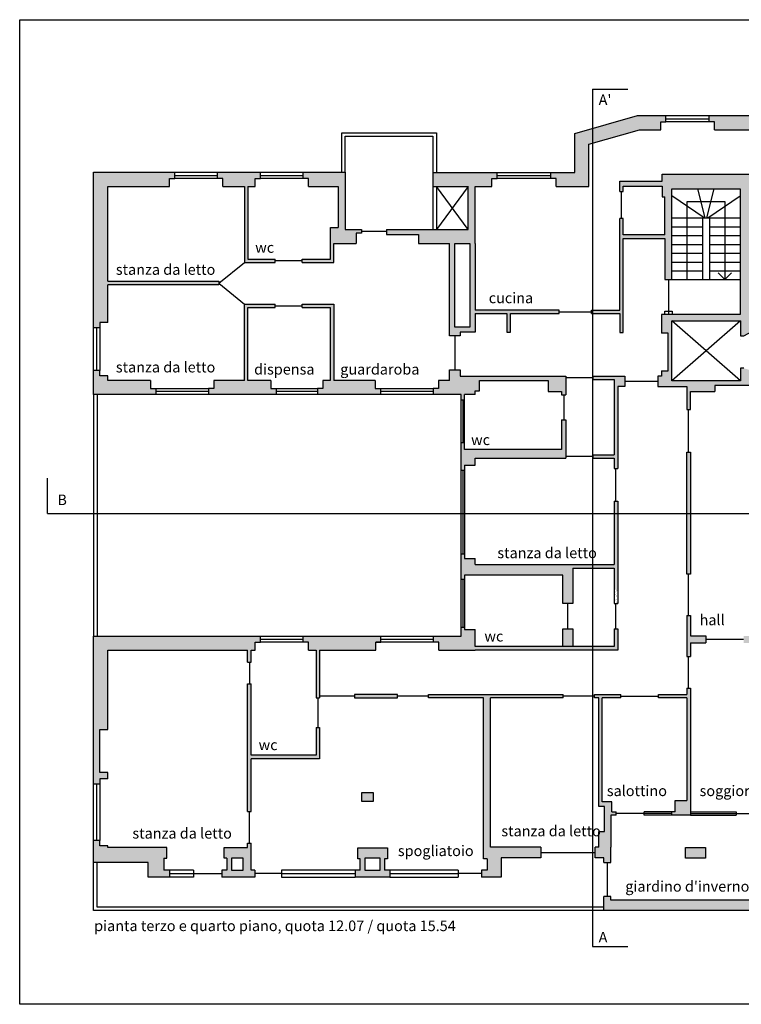
# Model space of a CAD drawing. Units: millimetres. Extents: x 2200 to 2306, y 1160 to 1219.
# Drawn here: x 2200 to 2220, y 1192 to 1219 of the extents above; entities that cross this region are included whole.
import ezdxf

# ---------------------------------------------------------------- set-up
doc = ezdxf.new("R2010")
doc.units = ezdxf.units.MM
doc.styles.get("Standard").update_dxf_attribs({"font": 'arial.ttf'})
pattern_1 = [(37.5, (-3191155.18381, -4104473.3107), (-0.0028800563328, 0.0880943827193), [0, -0.0694944, 0, -0.077724, 0, -0.074295]), (7.5, (-3191155.18381, -4104473.3107), (0.0809141909648, 0.1290285181023), [0, -0.0374904, 0, -0.0626364, 0, -0.024003]), (327.5, (-3191155.24005, -4104473.3107), (0.1423786266435, 0.0002586932421), [0, -0.02286, 0, -0.082296, 0, -0.107442]), (317.5, (-3191155.24005, -4104473.3107), (0.137440161445, 0.0401272781863), [0, -0.01143, 0, -0.0539496, 0, -0.061722])]

msp = doc.modelspace()

# ---------------------------------------------------------------- hatches: boundary and pattern name
h = msp.add_hatch()
h.set_pattern_fill('AR-SAND', color=256, scale=0.0018)
h.set_pattern_definition(pattern_1)
h.paths.add_polyline_path([(2203.778, 1214.917), (2203.928, 1214.917), (2203.928, 1215.094), (2201.625, 1215.094), (2201.625, 1210.685), (2201.803, 1210.685), (2201.803, 1210.835), (2202.025, 1210.835), (2202.025, 1211.905), (2205.174, 1211.905), (2205.174, 1212.005), (2202.025, 1212.005), (2202.025, 1214.694), (2203.778, 1214.694)])
h.paths.add_polyline_path([(2203.238, 1209.194), (2202.025, 1209.194), (2202.025, 1209.329), (2201.803, 1209.329), (2201.803, 1209.479), (2201.625, 1209.479), (2201.625, 1208.794), (2203.388, 1208.794), (2203.388, 1208.971), (2203.238, 1208.971)])
h.paths.add_polyline_path([(2206.642, 1209.194), (2205.995, 1209.194), (2205.995, 1211.259), (2206.769, 1211.259), (2206.769, 1211.359), (2205.895, 1211.359), (2205.895, 1209.194), (2205.029, 1209.194), (2205.029, 1208.971), (2204.879, 1208.971), (2204.879, 1208.794), (2206.792, 1208.794), (2206.792, 1208.971), (2206.642, 1208.971)])
h.paths.add_polyline_path([(2209.599, 1209.194), (2208.429, 1209.194), (2208.429, 1211.359), (2207.529, 1211.359), (2207.529, 1211.259), (2208.329, 1211.259), (2208.329, 1209.194), (2208.114, 1209.194), (2208.114, 1208.971), (2207.964, 1208.971), (2207.964, 1208.794), (2209.749, 1208.794), (2209.749, 1208.971), (2209.599, 1208.971)])
h.paths.add_polyline_path([(2206.769, 1212.636), (2205.995, 1212.636), (2205.995, 1214.694), (2206.202, 1214.694), (2206.202, 1214.917), (2206.352, 1214.917), (2206.352, 1215.094), (2205.134, 1215.094), (2205.134, 1214.917), (2205.284, 1214.917), (2205.284, 1214.694), (2205.895, 1214.694), (2205.895, 1212.536), (2206.769, 1212.536)])
h.paths.add_polyline_path([(2208.431, 1213.072), (2209.064, 1213.072), (2209.064, 1213.372), (2209.214, 1213.372), (2209.214, 1213.472), (2208.755, 1213.472), (2208.755, 1215.094), (2207.558, 1215.094), (2207.558, 1214.917), (2207.708, 1214.917), (2207.708, 1214.694), (2208.555, 1214.694), (2208.555, 1213.532), (2208.331, 1213.532), (2208.331, 1212.636), (2207.529, 1212.636), (2207.529, 1212.536), (2208.431, 1212.536)])
h.paths.add_polyline_path([(2212.559, 1209.194), (2214.504, 1209.194), (2214.504, 1208.884), (2214.876, 1208.884), (2214.876, 1208.784), (2215.006, 1208.784), (2215.006, 1209.32), (2212.007, 1209.32), (2212.007, 1209.394), (2212.007, 1209.494), (2211.707, 1209.494), (2211.707, 1209.194), (2211.391, 1209.194), (2211.391, 1208.971), (2211.241, 1208.971), (2211.241, 1208.794), (2212.032, 1208.794), (2212.032, 1208.647), (2212.132, 1208.647), (2212.132, 1208.794), (2212.432, 1208.794), (2212.432, 1208.904), (2212.559, 1208.904)])
h.paths.add_polyline_path([(2215.653, 1215.888), (2217.087, 1216.298), (2217.688, 1216.298), (2217.688, 1216.522), (2217.838, 1216.522), (2217.838, 1216.698), (2217.03, 1216.698), (2215.253, 1216.189), (2215.253, 1215.092), (2214.579, 1215.092), (2214.579, 1214.917), (2214.729, 1214.917), (2214.729, 1214.692), (2215.653, 1214.692)])
h.paths.add_polyline_path([(2221.207, 1216.522), (2221.357, 1216.522), (2221.357, 1216.698), (2219.065, 1216.698), (2219.065, 1216.522), (2219.215, 1216.522), (2219.215, 1216.298), (2221.207, 1216.298)])
h = msp.add_hatch()
h.set_pattern_fill('AR-SAND', color=256, scale=0.0018)
h.set_pattern_definition(pattern_1)
h.paths.add_polyline_path([(2213.054, 1215.092), (2211.237, 1215.092), (2211.237, 1214.692), (2212.237, 1214.692), (2212.237, 1213.472), (2211.751, 1213.472), (2209.926, 1213.472), (2209.926, 1213.334), (2210.824, 1213.334), (2210.824, 1213.072), (2211.707, 1213.072), (2211.707, 1210.46), (2212.007, 1210.46), (2212.007, 1210.56), (2212.437, 1210.56), (2212.437, 1211.089), (2213.334, 1211.089), (2213.334, 1210.56), (2213.434, 1210.56), (2213.434, 1211.089), (2214.809, 1211.089), (2214.809, 1211.189), (2212.437, 1211.189), (2212.437, 1213.072), (2212.437, 1214.692), (2212.904, 1214.692), (2212.904, 1214.917), (2213.054, 1214.917)])
h.paths.add_polyline_path([(2212.278, 1213.072), (2212.278, 1210.702), (2211.854, 1210.702), (2211.854, 1213.072)], flags=16)
h.paths.add_polyline_path([(2226.532, 1216.122), (2225.196, 1216.122), (2223.434, 1216.698), (2222.584, 1216.698), (2222.584, 1216.522), (2222.734, 1216.522), (2222.734, 1216.298), (2223.371, 1216.298), (2225.132, 1215.722), (2226.232, 1215.722), (2226.232, 1215.622), (2226.532, 1215.622)])
h = msp.add_hatch()
h.set_pattern_fill('AR-SAND', color=256, scale=0.0018)
h.set_pattern_definition(pattern_1)
h.paths.add_polyline_path([(2218.006, 1214.626), (2219.939, 1214.626), (2219.939, 1211.061), (2217.71, 1211.061), (2217.71, 1210.533), (2217.896, 1210.533), (2217.896, 1209.467), (2217.71, 1209.467), (2217.71, 1209.32), (2217.61, 1209.32), (2217.61, 1209.02), (2218.428, 1209.02), (2218.428, 1208.375), (2218.528, 1208.375), (2218.528, 1208.883), (2219.225, 1208.883), (2219.225, 1209.052), (2220.534, 1209.052), (2220.534, 1208.883), (2221.211, 1208.883), (2221.211, 1209.183), (2220.047, 1209.54), (2219.947, 1209.54), (2219.947, 1209.183), (2218.007, 1209.183), (2218.007, 1210.884), (2219.947, 1210.884), (2219.947, 1210.455), (2220.047, 1210.455), (2220.394, 1210.647), (2220.394, 1213.116), (2220.868, 1214.072), (2222.97, 1214.072), (2223.417, 1212.969), (2223.417, 1210.533), (2223.603, 1210.533), (2223.603, 1209.584), (2223.417, 1209.584), (2223.417, 1209.456), (2222.7, 1209.183), (2222.7, 1208.876), (2223.596, 1208.876), (2223.596, 1208.355), (2223.696, 1208.355), (2223.696, 1209.191), (2224.34, 1209.191), (2224.34, 1209.291), (2224.002, 1209.291), (2224.002, 1209.483), (2223.704, 1209.483), (2223.704, 1210.664), (2224.002, 1210.664), (2224.002, 1211.529), (2223.566, 1211.529), (2223.566, 1212.377), (2224.002, 1212.377), (2224.002, 1213.147), (2223.704, 1213.147), (2223.704, 1214.446), (2224.002, 1214.446), (2224.002, 1214.646), (2224.34, 1214.646), (2224.34, 1214.842), (2223.704, 1214.842), (2223.704, 1215.042), (2223.417, 1215.042), (2223.417, 1214.365), (2220.394, 1214.365), (2220.394, 1215.042), (2217.731, 1215.042), (2217.731, 1214.842), (2216.528, 1214.842), (2216.528, 1214.552), (2216.628, 1214.552), (2216.628, 1214.702), (2217.731, 1214.702), (2217.731, 1214.395), (2217.806, 1214.395), (2217.806, 1213.317), (2216.628, 1213.317), (2216.628, 1213.786), (2216.528, 1213.786), (2216.528, 1211.189), (2215.725, 1211.189), (2215.725, 1211.089), (2216.528, 1211.089), (2216.528, 1210.552), (2216.628, 1210.552), (2216.628, 1213.217), (2217.806, 1213.217), (2217.806, 1212.051), (2217.906, 1212.051), (2218.006, 1212.051)])
h.paths.add_polyline_path([(2220.394, 1213.425), (2220.394, 1214.085), (2220.711, 1214.085)], flags=16)
h.paths.add_polyline_path([(2223.113, 1214.072), (2223.417, 1214.072), (2223.417, 1213.388)], flags=16)
h.paths.add_polyline_path([(2230.157, 1210.346), (2230.057, 1210.346), (2230.057, 1210.146), (2229.657, 1210.146), (2229.657, 1209.291), (2228.097, 1209.291), (2225.508, 1209.291), (2225.508, 1209.191), (2228.097, 1209.191), (2228.097, 1208.891), (2228.397, 1208.891), (2228.397, 1208.791), (2228.497, 1208.791), (2228.497, 1208.891), (2230.157, 1208.891)])
h.paths.add_polyline_path([(2230.157, 1215.046), (2226.632, 1215.046), (2226.232, 1215.046), (2226.232, 1214.842), (2225.5, 1214.842), (2225.5, 1214.646), (2226.232, 1214.646), (2229.657, 1214.646), (2229.657, 1213.827), (2230.057, 1213.827), (2230.057, 1213.627), (2230.157, 1213.627)])
h.paths.add_polyline_path([(2216.672, 1209.32), (2215.763, 1209.32), (2215.763, 1209.22), (2216.372, 1209.22), (2216.372, 1207.091), (2215.763, 1207.091), (2215.763, 1206.991), (2216.372, 1206.991), (2216.372, 1206.696), (2216.472, 1206.696), (2216.472, 1209.02), (2216.672, 1209.02)])
h.paths.add_polyline_path([(2215.006, 1208.082), (2214.876, 1208.082), (2214.876, 1207.24), (2214.504, 1207.24), (2212.132, 1207.24), (2212.132, 1207.436), (2212.032, 1207.436), (2212.032, 1206.65), (2212.132, 1206.65), (2212.132, 1206.796), (2212.432, 1206.796), (2212.432, 1206.991), (2215.006, 1206.991)])
h.paths.add_polyline_path([(2218.528, 1207.167), (2218.428, 1207.167), (2218.428, 1203.704), (2218.528, 1203.704)])
h.paths.add_polyline_path([(2223.696, 1207.202), (2223.596, 1207.202), (2223.596, 1206.598), (2223.031, 1206.598), (2223.031, 1206.298), (2223.596, 1206.298), (2223.596, 1206.229), (2224.228, 1206.229), (2224.228, 1206.329), (2223.696, 1206.329)])
h.paths.add_polyline_path([(2230.043, 1206.629), (2228.497, 1206.629), (2228.497, 1206.729), (2228.397, 1206.729), (2228.397, 1206.629), (2228.097, 1206.629), (2228.097, 1206.329), (2225.508, 1206.329), (2225.508, 1206.229), (2228.097, 1206.229), (2230.043, 1206.229)])
h.paths.add_polyline_path([(2212.432, 1202.134), (2212.132, 1202.134), (2212.132, 1202.208), (2212.032, 1202.208), (2212.032, 1201.952), (2211.252, 1201.952), (2211.252, 1201.775), (2211.402, 1201.775), (2211.402, 1201.552), (2212.432, 1201.552), (2216.472, 1201.552), (2216.472, 1202.152), (2216.372, 1202.152), (2216.372, 1201.652), (2212.432, 1201.652)])
h.paths.add_polyline_path([(2209.615, 1201.775), (2209.765, 1201.775), (2209.765, 1201.952), (2207.558, 1201.952), (2207.558, 1201.775), (2207.708, 1201.775), (2207.708, 1201.552), (2207.925, 1201.552), (2207.925, 1200.197), (2208.025, 1200.197), (2208.025, 1201.552), (2209.615, 1201.552)])
h.paths.add_polyline_path([(2206.202, 1201.775), (2206.352, 1201.775), (2206.352, 1201.952), (2201.625, 1201.952), (2201.625, 1197.756), (2201.803, 1197.756), (2201.803, 1197.906), (2202.025, 1197.906), (2202.025, 1198.09), (2201.803, 1198.09), (2201.803, 1199.305), (2202.025, 1199.305), (2202.025, 1201.552), (2205.988, 1201.552), (2205.988, 1201.214), (2206.088, 1201.214), (2206.088, 1201.552), (2206.202, 1201.552)])
h.paths.add_polyline_path([(2206.088, 1200.601), (2205.988, 1200.601), (2205.988, 1196.98), (2206.088, 1196.98), (2206.088, 1198.475), (2208.025, 1198.475), (2208.025, 1199.358), (2207.925, 1199.358), (2207.925, 1198.575), (2206.088, 1198.575)])
h.paths.add_polyline_path([(2210.232, 1200.297), (2209.017, 1200.297), (2209.017, 1200.197), (2210.232, 1200.197)])
h.paths.add_polyline_path([(2212.871, 1200.197), (2214.924, 1200.197), (2214.924, 1200.297), (2211.113, 1200.297), (2211.113, 1200.197), (2212.671, 1200.197), (2212.671, 1195.642), (2212.771, 1195.642), (2212.771, 1195.322), (2212.609, 1195.322), (2212.609, 1195.122), (2213.171, 1195.122), (2213.171, 1195.67), (2214.296, 1195.67), (2214.296, 1195.97), (2212.871, 1195.97)])
h.paths.add_polyline_path([(2203.613, 1195.662), (2203.697, 1195.662), (2203.697, 1195.962), (2203.574, 1195.962), (2202.025, 1195.962), (2202.025, 1196.006), (2201.803, 1196.006), (2201.803, 1196.156), (2201.625, 1196.156), (2201.625, 1195.533), (2203.174, 1195.533), (2203.174, 1195.122), (2203.774, 1195.122), (2203.774, 1195.322), (2203.613, 1195.322)])
h.paths.add_polyline_path([(2216.276, 1196.875), (2216.429, 1196.875), (2216.429, 1196.975), (2216.302, 1196.975), (2216.302, 1197.256), (2216.032, 1197.256), (2216.032, 1200.197), (2216.56, 1200.197), (2216.56, 1200.297), (2215.814, 1200.297), (2215.814, 1200.197), (2215.932, 1200.197), (2215.932, 1197.126), (2216.099, 1197.126), (2216.099, 1196.412), (2215.932, 1196.412), (2215.932, 1195.97), (2215.836, 1195.97), (2215.836, 1195.67), (2216.076, 1195.67), (2216.076, 1195.538), (2216.276, 1195.538), (2216.276, 1195.97)])
h.paths.add_polyline_path([(2218.528, 1200.473), (2218.428, 1200.473), (2218.428, 1200.297), (2217.622, 1200.297), (2217.622, 1200.197), (2218.428, 1200.197), (2218.428, 1197.296), (2218.1, 1197.296), (2218.1, 1196.975), (2218, 1196.975), (2218, 1196.875), (2218.528, 1196.875)])
h.paths.add_polyline_path([(2218.958, 1195.962), (2218.393, 1195.962), (2218.393, 1195.662), (2218.958, 1195.662)])
h.paths.add_polyline_path([(2223.231, 1194.571), (2223.031, 1194.571), (2223.031, 1194.471), (2216.276, 1194.471), (2216.276, 1194.571), (2216.076, 1194.571), (2216.076, 1194.171), (2223.231, 1194.171)])
h.paths.add_polyline_path([(2223.696, 1198.086), (2223.396, 1198.086), (2223.396, 1196.875), (2223.396, 1195.962), (2223.031, 1195.962), (2223.031, 1195.662), (2223.031, 1195.462), (2223.231, 1195.462), (2223.231, 1195.562), (2223.231, 1195.662), (2223.696, 1195.662)])
h.paths.add_polyline_path([(2223.696, 1201.957), (2220.037, 1201.957), (2220.037, 1201.757), (2222.868, 1201.757), (2222.868, 1201.284), (2223.396, 1201.284), (2223.396, 1199.123), (2223.696, 1199.123)])
h.paths.add_polyline_path([(2230.043, 1201.967), (2229.478, 1201.967), (2229.478, 1201.667), (2229.643, 1201.667), (2229.643, 1197.228), (2230.043, 1197.228)])
h.paths.add_polyline_path([(2215.201, 1202.152), (2214.921, 1202.152), (2214.921, 1201.652), (2215.201, 1201.652)], flags=17)
h.paths.add_polyline_path([(2215.201, 1203.264), (2214.921, 1203.264), (2214.921, 1202.879), (2215.201, 1202.879)])
h = msp.add_hatch()
h.set_pattern_fill('AR-SAND', color=256, scale=0.0018)
h.set_pattern_definition(pattern_1)
h.paths.add_polyline_path([(2212.032, 1203.918), (2212.032, 1203.568), (2212.132, 1203.568), (2212.132, 1203.679), (2214.921, 1203.679), (2214.921, 1203.264), (2215.201, 1203.264), (2215.201, 1203.879), (2216.372, 1203.879), (2216.372, 1203.264), (2216.472, 1203.264), (2216.472, 1203.918)])
h.paths.add_polyline_path([(2218.969, 1201.757), (2218.969, 1201.957), (2218.528, 1201.957), (2218.528, 1202.537), (2218.428, 1202.537), (2218.428, 1201.377), (2218.528, 1201.377), (2218.528, 1201.757)])
h.paths.add_polyline_path([(2216.372, 1203.979), (2212.432, 1203.979), (2212.432, 1204.146), (2212.132, 1204.146), (2212.132, 1204.279), (2212.032, 1204.279), (2212.032, 1203.918), (2216.472, 1203.918), (2216.472, 1205.773), (2216.372, 1205.773)])
h = msp.add_hatch()
h.set_pattern_fill('AR-SAND', color=256, scale=0.0018)
h.set_pattern_definition(pattern_1)
h.paths.add_polyline_path([(2216.472, 1203.264), (2216.372, 1203.264), (2216.372, 1202.879), (2216.472, 1202.879)])
h = msp.add_hatch()
h.set_pattern_fill('AR-SAND', color=256, scale=0.0018)
h.set_pattern_definition(pattern_1)
h.paths.add_polyline_path([(2210.017, 1195.322), (2209.867, 1195.322), (2209.867, 1195.642), (2209.948, 1195.642), (2209.948, 1195.947), (2209.108, 1195.947), (2209.108, 1195.642), (2209.175, 1195.642), (2209.175, 1195.322), (2209.034, 1195.322), (2209.034, 1195.122), (2210.017, 1195.122)])
h.paths.add_polyline_path([(2209.738, 1195.322), (2209.309, 1195.322), (2209.309, 1195.662), (2209.738, 1195.662)], flags=16)
h.paths.add_polyline_path([(2206.188, 1195.322), (2206.088, 1195.322), (2206.088, 1196.081), (2205.988, 1196.081), (2205.988, 1195.962), (2205.885, 1195.962), (2205.32, 1195.962), (2205.32, 1195.662), (2205.403, 1195.662), (2205.403, 1195.322), (2205.261, 1195.322), (2205.261, 1195.122), (2206.188, 1195.122)])
h.paths.add_polyline_path([(2205.857, 1195.322), (2205.529, 1195.322), (2205.529, 1195.662), (2205.857, 1195.662)], flags=16)
h.paths.add_polyline_path([(2209.547, 1197.523), (2209.22, 1197.523), (2209.22, 1197.262), (2209.547, 1197.262)])

# ---------------------------------------------------------------- linework, layer by layer
for p, q in [((2215.754, 1217.445), (2215.754, 1193.155)), ((2215.754, 1217.445), (2216.754, 1217.445)), ((2217.688, 1216.3), (2217.688, 1216.522)), ((2217.688, 1216.522), (2217.838, 1216.522)), ((2217.838, 1216.522), (2217.838, 1216.7)), ((2217.838, 1216.611), (2219.065, 1216.611)), ((2219.065, 1216.522), (2217.838, 1216.522)), ((2219.065, 1216.522), (2219.065, 1216.7)), ((2219.215, 1216.522), (2219.065, 1216.522)), ((2219.215, 1216.3), (2219.215, 1216.522)), ((2203.928, 1214.917), (2203.928, 1215.094)), ((2205.134, 1214.917), (2205.134, 1215.094)), ((2206.352, 1214.917), (2206.352, 1215.094)), ((2207.558, 1214.917), (2207.558, 1215.094)), ((2213.054, 1214.917), (2213.054, 1215.094)), ((2214.579, 1214.917), (2214.579, 1215.092)), ((2203.778, 1214.694), (2203.778, 1214.917)), ((2203.778, 1214.917), (2203.928, 1214.917)), ((2203.928, 1215.005), (2205.134, 1215.005)), ((2205.134, 1214.917), (2203.928, 1214.917)), ((2205.284, 1214.917), (2205.134, 1214.917)), ((2205.284, 1214.694), (2205.284, 1214.917)), ((2206.202, 1214.694), (2206.202, 1214.917)), ((2206.202, 1214.917), (2206.352, 1214.917)), ((2206.352, 1215.005), (2207.558, 1215.005)), ((2207.558, 1214.917), (2206.352, 1214.917)), ((2207.708, 1214.917), (2207.558, 1214.917)), ((2207.708, 1214.694), (2207.708, 1214.917)), ((2212.904, 1214.694), (2212.904, 1214.917)), ((2212.904, 1214.917), (2213.054, 1214.917)), ((2213.054, 1215.005), (2214.579, 1215.005)), ((2214.579, 1214.917), (2213.054, 1214.917)), ((2214.729, 1214.917), (2214.579, 1214.917)), ((2214.729, 1214.694), (2214.729, 1214.917)), ((2211.237, 1214.692), (2211.237, 1213.472)), ((2211.337, 1214.692), (2211.337, 1213.472)), ((2212.237, 1214.692), (2211.337, 1213.472)), ((2212.237, 1213.472), (2211.337, 1214.692)), ((2216.578, 1213.786), (2216.578, 1214.552)), ((2218.952, 1213.801), (2218.74, 1214.626)), ((2218.993, 1213.801), (2219.205, 1214.626)), ((2217.806, 1213.317), (2217.806, 1214.395)), ((2218.922, 1213.801), (2218.006, 1214.428)), ((2218.439, 1212.051), (2218.439, 1214.262)), ((2218.439, 1214.262), (2219.506, 1214.262)), ((2219.023, 1213.801), (2219.939, 1214.428)), ((2219.506, 1214.262), (2219.506, 1212.051)), ((2218.006, 1213.801), (2219.939, 1213.801)), ((2218.872, 1213.801), (2218.872, 1212.051)), ((2219.072, 1213.801), (2219.072, 1212.051)), ((2209.214, 1213.472), (2209.214, 1213.372)), ((2209.214, 1213.422), (2209.926, 1213.422)), ((2209.926, 1213.472), (2209.926, 1213.334)), ((2218.006, 1213.551), (2218.872, 1213.551)), ((2219.072, 1213.551), (2219.939, 1213.551)), ((2209.214, 1213.372), (2209.064, 1213.372)), ((2209.064, 1213.372), (2209.064, 1213.072)), ((2209.926, 1213.334), (2210.824, 1213.334)), ((2210.824, 1213.334), (2210.824, 1213.072)), ((2218.006, 1213.301), (2218.872, 1213.301)), ((2219.072, 1213.301), (2219.939, 1213.301)), ((2218.006, 1213.051), (2218.872, 1213.051)), ((2219.072, 1213.051), (2219.939, 1213.051)), ((2206.769, 1212.536), (2206.769, 1212.636)), ((2207.529, 1212.586), (2206.769, 1212.586)), ((2207.529, 1212.536), (2207.529, 1212.636)), ((2218.006, 1212.801), (2218.872, 1212.801)), ((2219.072, 1212.801), (2219.939, 1212.801)), ((2205.174, 1211.955), (2205.895, 1212.536)), ((2218.006, 1212.551), (2218.872, 1212.551)), ((2218.006, 1212.301), (2218.872, 1212.301)), ((2219.072, 1212.551), (2219.939, 1212.551)), ((2219.072, 1212.301), (2219.939, 1212.301)), ((2217.906, 1212.051), (2217.906, 1211.061)), ((2218.006, 1212.051), (2218.872, 1212.051)), ((2218.872, 1212.051), (2219.072, 1212.051)), ((2219.072, 1212.051), (2219.939, 1212.051)), ((2219.506, 1212.051), (2219.319, 1212.246)), ((2219.506, 1212.051), (2219.693, 1212.246)), ((2205.174, 1211.955), (2205.895, 1211.359)), ((2206.769, 1211.259), (2206.769, 1211.359)), ((2206.769, 1211.309), (2207.529, 1211.309)), ((2207.529, 1211.259), (2207.529, 1211.359)), ((2214.809, 1211.139), (2215.725, 1211.139)), ((2217.81, 1211.061), (2217.81, 1211.161)), ((2217.81, 1211.161), (2217.91, 1211.161)), ((2217.91, 1211.161), (2218.01, 1211.161)), ((2218.01, 1211.161), (2218.01, 1211.061)), ((2201.803, 1210.685), (2201.625, 1210.685)), ((2201.714, 1209.479), (2201.714, 1210.685)), ((2202.025, 1210.835), (2201.803, 1210.835)), ((2201.803, 1210.835), (2201.803, 1210.685)), ((2201.803, 1210.685), (2201.803, 1209.479)), ((2219.947, 1210.884), (2218.007, 1209.183)), ((2219.947, 1209.183), (2218.007, 1210.884)), ((2211.857, 1210.46), (2211.857, 1209.494)), ((2217.896, 1210.533), (2217.71, 1210.533)), ((2217.896, 1209.467), (2217.896, 1210.533)), ((2219.947, 1210.343), (2219.945, 1210.342)), ((2211.707, 1209.194), (2211.707, 1209.494)), ((2211.707, 1209.494), (2212.007, 1209.494)), ((2212.007, 1209.494), (2212.007, 1209.394)), ((2220.047, 1209.54), (2219.947, 1209.54)), ((2219.947, 1209.54), (2219.947, 1209.183)), ((2201.803, 1209.479), (2201.625, 1209.479)), ((2201.803, 1209.329), (2201.803, 1209.479)), ((2202.025, 1209.329), (2201.803, 1209.329)), ((2212.007, 1209.394), (2212.007, 1209.32)), ((2212.007, 1209.32), (2215.006, 1209.32)), ((2215.006, 1209.32), (2215.006, 1208.784)), ((2215.763, 1209.27), (2215.006, 1209.27)), ((2215.763, 1209.32), (2216.672, 1209.32)), ((2216.372, 1209.22), (2216.372, 1207.091)), ((2216.672, 1209.32), (2216.672, 1209.02)), ((2217.71, 1209.467), (2217.896, 1209.467)), ((2203.238, 1209.194), (2203.238, 1208.971)), ((2203.238, 1208.971), (2203.388, 1208.971)), ((2203.388, 1208.971), (2203.388, 1208.794)), ((2203.388, 1208.971), (2204.879, 1208.971)), ((2205.029, 1208.971), (2204.879, 1208.971)), ((2204.879, 1208.971), (2204.879, 1208.794)), ((2205.029, 1209.194), (2205.029, 1208.971)), ((2206.642, 1209.194), (2206.642, 1208.971)), ((2206.642, 1208.971), (2206.792, 1208.971)), ((2206.792, 1208.971), (2206.792, 1208.794)), ((2206.792, 1208.971), (2207.964, 1208.971)), ((2208.114, 1208.971), (2207.964, 1208.971)), ((2207.964, 1208.971), (2207.964, 1208.794)), ((2208.114, 1209.194), (2208.114, 1208.971)), ((2209.599, 1209.194), (2209.599, 1208.971)), ((2209.599, 1208.971), (2209.749, 1208.971)), ((2209.749, 1208.971), (2209.749, 1208.794)), ((2209.749, 1208.971), (2211.241, 1208.971)), ((2211.391, 1208.971), (2211.241, 1208.971)), ((2211.241, 1208.971), (2211.241, 1208.794)), ((2211.391, 1209.194), (2211.391, 1208.971)), ((2216.672, 1209.02), (2216.472, 1209.02)), ((2216.472, 1209.02), (2216.472, 1206.696)), ((2216.672, 1209.17), (2217.61, 1209.17)), ((2220.534, 1209.052), (2219.225, 1209.052)), ((2219.225, 1209.052), (2219.225, 1208.883)), ((2201.625, 1208.794), (2201.625, 1201.952)), ((2201.725, 1208.794), (2201.725, 1201.952)), ((2204.879, 1208.882), (2203.388, 1208.882)), ((2207.964, 1208.882), (2206.792, 1208.882)), ((2211.241, 1208.882), (2209.749, 1208.882)), ((2212.432, 1208.794), (2212.132, 1208.794)), ((2214.941, 1208.784), (2214.941, 1208.082)), ((2212.032, 1208.647), (2212.132, 1208.647)), ((2212.082, 1208.647), (2212.082, 1207.436)), ((2218.478, 1207.167), (2218.478, 1208.375)), ((2215.006, 1208.082), (2215.006, 1206.991)), ((2212.032, 1207.436), (2212.132, 1207.436)), ((2215.763, 1207.041), (2215.006, 1207.041)), ((2215.763, 1207.091), (2215.763, 1206.991)), ((2216.372, 1206.991), (2216.372, 1206.696)), ((2212.132, 1206.796), (2212.432, 1206.796)), ((2212.132, 1206.796), (2212.132, 1204.146)), ((2200.318, 1205.428), (2200.318, 1206.428)), ((2212.032, 1206.65), (2212.132, 1206.65)), ((2212.082, 1206.65), (2212.082, 1204.279)), ((2216.372, 1206.696), (2216.472, 1206.696)), ((2216.422, 1205.773), (2216.422, 1206.696)), ((2216.372, 1205.773), (2216.372, 1203.979)), ((2216.372, 1205.773), (2216.472, 1205.773)), ((2216.472, 1205.773), (2216.472, 1202.879)), ((2200.318, 1205.428), (2232.153, 1205.428)), ((2212.032, 1204.279), (2212.132, 1204.279)), ((2212.132, 1204.146), (2212.432, 1204.146)), ((2212.432, 1203.979), (2216.372, 1203.979)), ((2214.921, 1203.679), (2212.132, 1203.679)), ((2212.132, 1203.679), (2212.132, 1202.134)), ((2214.921, 1202.879), (2214.921, 1203.679)), ((2215.201, 1203.879), (2216.372, 1203.879)), ((2215.201, 1203.879), (2215.201, 1202.879)), ((2216.372, 1203.879), (2216.372, 1202.879)), ((2218.478, 1202.537), (2218.478, 1203.704)), ((2212.032, 1203.568), (2212.132, 1203.568)), ((2212.082, 1203.568), (2212.082, 1202.208)), ((2215.201, 1202.879), (2214.921, 1202.879)), ((2215.061, 1202.152), (2215.061, 1202.879)), ((2216.372, 1202.879), (2216.472, 1202.879)), ((2216.422, 1202.152), (2216.422, 1202.879)), ((2212.032, 1202.208), (2212.132, 1202.208)), ((2212.132, 1202.134), (2212.432, 1202.134)), ((2214.921, 1201.652), (2214.921, 1202.152)), ((2214.921, 1202.152), (2215.201, 1202.152)), ((2215.201, 1202.152), (2215.201, 1201.652)), ((2216.372, 1202.152), (2216.372, 1201.652)), ((2216.372, 1202.152), (2216.472, 1202.152)), ((2216.472, 1202.152), (2216.472, 1201.552)), ((2206.202, 1201.552), (2206.202, 1201.775)), ((2206.202, 1201.775), (2206.352, 1201.775)), ((2206.352, 1201.775), (2206.352, 1201.952)), ((2206.352, 1201.863), (2207.558, 1201.863)), ((2207.558, 1201.775), (2206.352, 1201.775)), ((2207.558, 1201.775), (2207.558, 1201.952)), ((2207.708, 1201.775), (2207.558, 1201.775)), ((2207.708, 1201.552), (2207.708, 1201.775)), ((2209.615, 1201.552), (2209.615, 1201.775)), ((2209.615, 1201.775), (2209.765, 1201.775)), ((2211.252, 1201.775), (2209.615, 1201.775)), ((2209.765, 1201.775), (2209.765, 1201.952)), ((2209.765, 1201.863), (2211.252, 1201.863)), ((2211.252, 1201.775), (2211.252, 1201.952)), ((2211.402, 1201.775), (2211.252, 1201.775)), ((2211.402, 1201.552), (2211.402, 1201.775)), ((2218.969, 1201.957), (2218.969, 1201.757)), ((2220.037, 1201.857), (2218.969, 1201.857)), ((2205.988, 1201.214), (2205.988, 1201.552)), ((2206.088, 1201.214), (2206.088, 1201.552)), ((2207.925, 1201.552), (2207.925, 1200.197)), ((2208.025, 1201.552), (2208.025, 1200.197)), ((2216.372, 1201.652), (2212.432, 1201.652)), ((2216.472, 1201.552), (2212.432, 1201.552)), ((2205.988, 1201.214), (2206.088, 1201.214)), ((2206.038, 1201.214), (2206.038, 1200.601)), ((2218.428, 1201.377), (2218.528, 1201.377)), ((2218.478, 1200.473), (2218.478, 1201.377)), ((2205.988, 1196.98), (2205.988, 1200.601)), ((2205.988, 1200.601), (2206.088, 1200.601)), ((2206.088, 1198.575), (2206.088, 1200.601)), ((2214.924, 1200.197), (2214.924, 1200.297)), ((2215.814, 1200.197), (2215.814, 1200.297)), ((2216.56, 1200.197), (2216.56, 1200.297)), ((2217.622, 1200.197), (2217.622, 1200.297)), ((2218.428, 1200.473), (2218.528, 1200.473)), ((2207.925, 1200.197), (2208.025, 1200.197)), ((2207.975, 1200.197), (2207.975, 1199.358)), ((2209.017, 1200.247), (2208.025, 1200.247)), ((2211.113, 1200.247), (2210.232, 1200.247)), ((2212.671, 1195.642), (2212.671, 1200.197)), ((2212.871, 1195.97), (2212.871, 1200.197)), ((2215.814, 1200.247), (2214.924, 1200.247)), ((2215.932, 1197.126), (2215.932, 1200.197)), ((2216.032, 1197.256), (2216.032, 1200.197)), ((2216.56, 1200.247), (2217.622, 1200.247)), ((2201.803, 1198.09), (2201.803, 1199.305)), ((2201.803, 1199.305), (2202.025, 1199.305)), ((2207.925, 1199.358), (2207.925, 1198.575)), ((2207.925, 1199.358), (2208.025, 1199.358)), ((2208.025, 1199.358), (2208.025, 1198.475)), ((2207.925, 1198.575), (2206.088, 1198.575)), ((2208.025, 1198.475), (2206.088, 1198.475)), ((2206.088, 1196.98), (2206.088, 1198.475)), ((2202.025, 1198.09), (2201.803, 1198.09)), ((2202.025, 1197.906), (2201.803, 1197.906)), ((2201.803, 1197.906), (2201.803, 1197.756)), ((2201.803, 1197.756), (2201.625, 1197.756)), ((2201.714, 1196.156), (2201.714, 1197.756)), ((2201.803, 1197.756), (2201.803, 1196.156)), ((2216.302, 1197.256), (2216.032, 1197.256)), ((2216.302, 1196.975), (2216.302, 1197.256)), ((2218.1, 1196.975), (2218.1, 1197.296)), ((2218.1, 1197.296), (2218.428, 1197.296)), ((2205.988, 1196.98), (2206.088, 1196.98)), ((2206.038, 1196.081), (2206.038, 1196.98)), ((2216.099, 1197.126), (2215.932, 1197.126)), ((2216.099, 1196.412), (2216.099, 1197.126)), ((2216.302, 1196.975), (2216.429, 1196.975)), ((2216.429, 1196.875), (2216.429, 1196.975)), ((2217.222, 1196.875), (2217.222, 1196.975)), ((2218, 1196.875), (2218, 1196.975)), ((2218.528, 1196.975), (2219.829, 1196.975)), ((2219.829, 1196.975), (2219.829, 1196.875)), ((2218, 1196.925), (2216.429, 1196.925)), ((2218.528, 1196.925), (2223.396, 1196.925)), ((2218.528, 1196.875), (2219.829, 1196.875)), ((2215.932, 1195.97), (2215.932, 1196.412)), ((2215.932, 1196.412), (2216.099, 1196.412)), ((2201.803, 1196.156), (2201.625, 1196.156)), ((2201.803, 1196.006), (2201.803, 1196.156)), ((2202.025, 1196.006), (2201.803, 1196.006)), ((2205.885, 1195.962), (2205.988, 1195.962)), ((2205.988, 1195.962), (2205.988, 1196.081)), ((2205.988, 1196.081), (2206.088, 1196.081)), ((2206.088, 1195.322), (2206.088, 1196.081)), ((2209.108, 1195.947), (2209.948, 1195.947)), ((2209.108, 1195.642), (2209.108, 1195.947)), ((2209.948, 1195.947), (2209.948, 1195.642)), ((2214.296, 1195.97), (2214.296, 1195.67)), ((2215.836, 1195.67), (2215.836, 1195.97)), ((2203.613, 1195.662), (2203.613, 1195.322)), ((2205.403, 1195.662), (2205.403, 1195.322)), ((2209.175, 1195.642), (2209.108, 1195.642)), ((2209.175, 1195.322), (2209.175, 1195.642)), ((2209.948, 1195.642), (2209.867, 1195.642)), ((2209.867, 1195.642), (2209.867, 1195.322)), ((2212.771, 1195.642), (2212.671, 1195.642)), ((2214.296, 1195.82), (2215.836, 1195.82)), ((2201.625, 1194.171), (2201.625, 1195.533)), ((2201.725, 1194.271), (2201.725, 1195.533)), ((2203.774, 1195.322), (2203.774, 1195.122)), ((2204.454, 1195.322), (2204.454, 1195.122)), ((2205.261, 1195.322), (2205.261, 1195.122)), ((2206.188, 1195.322), (2206.188, 1195.122)), ((2206.95, 1195.322), (2206.95, 1195.122)), ((2209.034, 1195.322), (2206.95, 1195.322)), ((2209.034, 1195.322), (2209.034, 1195.122)), ((2210.017, 1195.322), (2210.017, 1195.122)), ((2211.956, 1195.322), (2210.017, 1195.322)), ((2211.956, 1195.322), (2211.956, 1195.122)), ((2212.609, 1195.322), (2212.609, 1195.122)), ((2216.076, 1195.538), (2216.276, 1195.538)), ((2216.176, 1195.538), (2216.176, 1194.571)), ((2203.774, 1195.222), (2204.454, 1195.222)), ((2204.454, 1195.222), (2205.261, 1195.222)), ((2206.95, 1195.222), (2206.188, 1195.222)), ((2206.95, 1195.222), (2209.034, 1195.222)), ((2206.95, 1195.122), (2209.034, 1195.122)), ((2210.017, 1195.222), (2211.956, 1195.222)), ((2210.017, 1195.122), (2211.956, 1195.122)), ((2212.609, 1195.222), (2211.956, 1195.222)), ((2216.276, 1194.571), (2216.076, 1194.571)), ((2216.076, 1194.171), (2201.625, 1194.171)), ((2216.076, 1194.271), (2201.725, 1194.271)), ((2215.754, 1193.155), (2216.754, 1193.155))]:
    msp.add_line(p, q)
for points in [[(2199.532, 1219.418), (2232.75, 1219.418), (2232.75, 1191.517), (2199.532, 1191.517)], [(2211.854, 1213.072), (2212.278, 1213.072), (2212.278, 1210.702), (2211.854, 1210.702)], [(2209.22, 1197.523), (2209.547, 1197.523), (2209.547, 1197.262), (2209.22, 1197.262)], [(2218.393, 1195.962), (2218.958, 1195.962), (2218.958, 1195.662), (2218.393, 1195.662)], [(2205.529, 1195.322), (2205.857, 1195.322), (2205.857, 1195.662), (2205.529, 1195.662)], [(2209.309, 1195.322), (2209.738, 1195.322), (2209.738, 1195.662), (2209.309, 1195.662)]]:
    msp.add_lwpolyline(points, close=True)
for points in [[(2211.237, 1215.092), (2215.253, 1215.092), (2215.253, 1216.189), (2217.03, 1216.698), (2223.434, 1216.698), (2225.196, 1216.122), (2226.532, 1216.122), (2226.532, 1215.622)], [(2208.655, 1215.094), (2208.655, 1216.215), (2211.337, 1216.215), (2211.337, 1215.092)], [(2214.729, 1214.692), (2215.653, 1214.692), (2215.653, 1215.888), (2217.087, 1216.298), (2217.688, 1216.298)], [(2219.215, 1216.298), (2221.207, 1216.298)], [(2208.755, 1215.094), (2208.755, 1216.115), (2211.237, 1216.115), (2211.237, 1214.692), (2212.237, 1214.692)], [(2204.454, 1195.122), (2203.174, 1195.122), (2203.174, 1195.533), (2201.625, 1195.533), (2201.625, 1201.952), (2212.032, 1201.952), (2212.032, 1208.794), (2201.625, 1208.794), (2201.625, 1215.094), (2208.755, 1215.094), (2208.755, 1213.472), (2208.755, 1213.472), (2209.214, 1213.472)], [(2216.528, 1214.552), (2216.528, 1214.842), (2217.731, 1214.842), (2217.731, 1215.042), (2220.394, 1215.042)], [(2202.025, 1214.694), (2203.778, 1214.694)], [(2202.025, 1212.005), (2202.025, 1214.694)], [(2205.284, 1214.694), (2205.895, 1214.694)], [(2205.895, 1214.694), (2205.895, 1212.536), (2206.769, 1212.536)], [(2205.995, 1214.694), (2206.202, 1214.694)], [(2205.995, 1214.694), (2205.995, 1212.636), (2206.769, 1212.636)], [(2207.708, 1214.694), (2208.555, 1214.694), (2208.555, 1213.532), (2208.555, 1213.532)], [(2209.926, 1213.472), (2211.751, 1213.472), (2212.237, 1213.472), (2212.237, 1214.692)], [(2212.437, 1213.072), (2212.437, 1214.692), (2212.904, 1214.692)], [(2215.725, 1211.089), (2216.528, 1211.089), (2216.528, 1210.552), (2216.628, 1210.552), (2216.628, 1213.217), (2217.806, 1213.217), (2217.806, 1212.051), (2217.906, 1212.051), (2218.006, 1212.051), (2218.006, 1214.626), (2219.939, 1214.626), (2219.939, 1211.061), (2217.71, 1211.061), (2217.71, 1210.533)], [(2216.528, 1214.552), (2216.628, 1214.552), (2216.628, 1214.702), (2217.731, 1214.702), (2217.731, 1214.395), (2217.806, 1214.395)], [(2219.947, 1209.183), (2218.007, 1209.183), (2218.007, 1210.884), (2219.947, 1210.884), (2219.947, 1210.455), (2220.047, 1210.455), (2220.394, 1210.647), (2220.394, 1213.116), (2220.868, 1214.072)], [(2215.725, 1211.089), (2215.725, 1211.189), (2216.528, 1211.189), (2216.528, 1213.786)], [(2217.806, 1213.317), (2216.628, 1213.317), (2216.628, 1213.786), (2216.528, 1213.786)], [(2207.529, 1212.636), (2208.331, 1212.636), (2208.331, 1213.532), (2208.555, 1213.532)], [(2207.529, 1212.536), (2208.431, 1212.536), (2208.431, 1213.072)], [(2208.431, 1213.072), (2209.064, 1213.072)], [(2210.824, 1213.072), (2211.707, 1213.072)], [(2212.437, 1211.089), (2212.437, 1210.56), (2212.007, 1210.56), (2212.007, 1210.46), (2211.707, 1210.46), (2211.707, 1213.072)], [(2212.437, 1213.072), (2212.437, 1211.189)], [(2202.025, 1212.005), (2205.174, 1212.005), (2205.174, 1211.905), (2202.025, 1211.905)], [(2202.025, 1210.835), (2202.025, 1211.905)], [(2205.895, 1209.194), (2205.895, 1211.359), (2206.769, 1211.359)], [(2205.995, 1209.194), (2205.995, 1211.259), (2206.769, 1211.259)], [(2207.529, 1211.359), (2208.429, 1211.359), (2208.429, 1209.194)], [(2207.529, 1211.259), (2208.329, 1211.259), (2208.329, 1209.194)], [(2212.437, 1211.089), (2213.334, 1211.089), (2213.334, 1210.56), (2213.434, 1210.56), (2213.434, 1211.089), (2214.809, 1211.089), (2214.809, 1211.189), (2212.437, 1211.189)], [(2203.238, 1209.194), (2202.025, 1209.194), (2202.025, 1209.329)], [(2215.763, 1209.32), (2215.763, 1209.22), (2216.372, 1209.22)], [(2217.71, 1209.467), (2217.71, 1209.32), (2217.61, 1209.32), (2217.61, 1209.02), (2218.428, 1209.02), (2218.428, 1208.375), (2218.528, 1208.375), (2218.528, 1208.883), (2219.225, 1208.883)], [(2205.895, 1209.194), (2205.029, 1209.194)], [(2206.642, 1209.194), (2205.995, 1209.194)], [(2208.329, 1209.194), (2208.114, 1209.194)], [(2209.599, 1209.194), (2208.429, 1209.194)], [(2211.707, 1209.194), (2211.391, 1209.194)], [(2212.432, 1208.904), (2212.559, 1208.904), (2212.559, 1209.194), (2214.504, 1209.194), (2214.504, 1208.884), (2214.876, 1208.884), (2214.876, 1208.784), (2215.006, 1208.784)], [(2212.132, 1207.24), (2212.132, 1208.794)], [(2212.432, 1208.794), (2212.432, 1208.904)], [(2214.876, 1208.082), (2214.876, 1207.24), (2214.504, 1207.24), (2212.132, 1207.24)], [(2214.876, 1208.082), (2215.006, 1208.082)], [(2212.432, 1206.796), (2212.432, 1206.991)], [(2212.432, 1206.991), (2215.006, 1206.991)], [(2215.763, 1207.091), (2216.372, 1207.091)], [(2215.763, 1206.991), (2216.372, 1206.991)], [(2218.428, 1207.167), (2218.528, 1207.167), (2218.528, 1203.704), (2218.428, 1203.704), (2218.428, 1207.167)], [(2212.432, 1203.979), (2212.432, 1204.146)], [(2218.428, 1202.537), (2218.528, 1202.537), (2218.528, 1201.957)], [(2218.428, 1202.537), (2218.428, 1201.377)], [(2212.432, 1201.652), (2212.432, 1202.134)], [(2218.528, 1201.957), (2218.969, 1201.957)], [(2218.528, 1201.757), (2218.528, 1201.377)], [(2218.528, 1201.757), (2218.969, 1201.757)], [(2202.025, 1199.305), (2202.025, 1201.552), (2205.988, 1201.552)], [(2206.088, 1201.552), (2206.202, 1201.552)], [(2207.708, 1201.552), (2207.925, 1201.552)], [(2208.025, 1201.552), (2209.615, 1201.552)], [(2211.402, 1201.552), (2212.432, 1201.552)], [(2209.017, 1200.197), (2210.232, 1200.197), (2210.232, 1200.297), (2209.017, 1200.297), (2209.017, 1200.197)], [(2211.113, 1200.197), (2211.113, 1200.297), (2214.924, 1200.297)], [(2215.814, 1200.297), (2216.56, 1200.297)], [(2218.528, 1200.473), (2218.528, 1196.875), (2217.222, 1196.875)], [(2217.622, 1200.297), (2218.428, 1200.297)], [(2218.428, 1200.473), (2218.428, 1200.297)], [(2212.671, 1200.197), (2211.113, 1200.197)], [(2214.924, 1200.197), (2212.871, 1200.197)], [(2215.932, 1200.197), (2215.814, 1200.197)], [(2216.56, 1200.197), (2216.032, 1200.197)], [(2218.428, 1200.197), (2217.622, 1200.197)], [(2218.428, 1200.197), (2218.428, 1197.296)], [(2202.025, 1197.906), (2202.025, 1198.09)], [(2218.1, 1196.975), (2217.222, 1196.975)], [(2216.429, 1196.875), (2216.276, 1196.875), (2216.276, 1195.97)], [(2203.574, 1195.962), (2202.025, 1195.962), (2202.025, 1196.006)], [(2203.613, 1195.662), (2203.697, 1195.662), (2203.697, 1195.962), (2203.574, 1195.962)], [(2205.403, 1195.662), (2205.32, 1195.662), (2205.32, 1195.962), (2205.885, 1195.962)], [(2214.296, 1195.97), (2212.871, 1195.97)], [(2215.932, 1195.97), (2215.836, 1195.97)], [(2216.276, 1195.538), (2216.276, 1195.97)], [(2214.296, 1195.67), (2213.171, 1195.67), (2213.171, 1195.122), (2212.609, 1195.122)], [(2212.771, 1195.642), (2212.771, 1195.322), (2212.609, 1195.322)], [(2216.076, 1195.538), (2216.076, 1195.67), (2215.836, 1195.67)], [(2204.454, 1195.322), (2203.613, 1195.322)], [(2205.403, 1195.322), (2205.261, 1195.322)], [(2206.188, 1195.322), (2206.088, 1195.322)], [(2209.175, 1195.322), (2209.034, 1195.322)], [(2210.017, 1195.322), (2209.867, 1195.322)], [(2206.188, 1195.122), (2205.261, 1195.122)], [(2210.017, 1195.122), (2209.034, 1195.122)], [(2223.301, 1194.171), (2216.076, 1194.171), (2216.076, 1194.571)], [(2223.031, 1194.471), (2223.031, 1194.471), (2216.276, 1194.471), (2216.276, 1194.571)]]:
    msp.add_lwpolyline(points)

# ---------------------------------------------------------------- texts
at = {"char_height": 0.3, "attachment_point": 1}
for s, width, insert in [("A'", 0.26126, (2215.931, 1217.298)), ('{\\fArial Narrow|b0|i0|c0|p34;wc}', 15.20796, (2206.202, 1213.112)), ('{\\fArial Narrow|b0|i0|c0|p34;stanza da letto}', 15.20796, (2202.255, 1212.488)), ('{\\fArial Narrow|b0|i0|c0|p34;cucina}', 15.20796, (2212.817, 1211.684)), ('{\\fArial Narrow|b0|i0|c0|p34;stanza da letto}', 15.20796, (2202.255, 1209.722)), ('{\\fArial Narrow|b0|i0|c0|p34;dispensa}', 15.20796, (2206.172, 1209.662)), ('{\\fArial Narrow|b0|i0|c0|p34;guardaroba}', 15.20796, (2208.611, 1209.662)), ('{\\fArial Narrow|b0|i0|c0|p34;wc}', 15.20796, (2212.317, 1207.664)), ('B', 0.26126, (2200.599, 1205.963)), ('{\\fArial Narrow|b0|i0|c0|p34;stanza da letto}', 15.20796, (2213.062, 1204.459)), ('{\\fArial Narrow|b0|i0|c0|p34;hall}', 15.20796, (2218.79, 1202.56)), ('{\\fArial Narrow|b0|i0|c0|p34;wc}', 15.20796, (2212.694, 1202.097)), ('{\\fArial Narrow|b0|i0|c0|p34;wc}', 15.20796, (2206.299, 1199.019)), ('{\\fArial Narrow|b0|i0|c0|p34;salottino}', 15.20796, (2216.162, 1197.717)), ('{\\fArial Narrow|b0|i0|c0|p34;soggiorno}', 15.20796, (2218.79, 1197.717)), ('{\\fArial Narrow|b0|i0|c0|p34;stanza da letto}', 15.20796, (2202.724, 1196.513)), ('{\\fArial Narrow|b0|i0|c0|p34;stanza da letto}', 15.20796, (2213.175, 1196.578)), ('{\\fArial Narrow|b0|i0|c0|p34;spogliatoio}', 15.20796, (2210.244, 1196.017)), ("{\\fArial Narrow|b0|i0|c0|p34;giardino d'inverno}", 15.20796, (2216.686, 1195.009)), ('{\\fArial Narrow|b0|i0|c0|p34;pianta terzo e quarto piano, quota 12.07 / quota 15.54}', 15.20796, (2201.641, 1193.891)), ('A', 0.26126, (2215.931, 1193.569))]:
    msp.add_mtext_dynamic_manual_height_columns(s, width=width, gutter_width=12.5, heights=[0], dxfattribs=dict(at, insert=insert))

doc.saveas('drawing.dxf')
